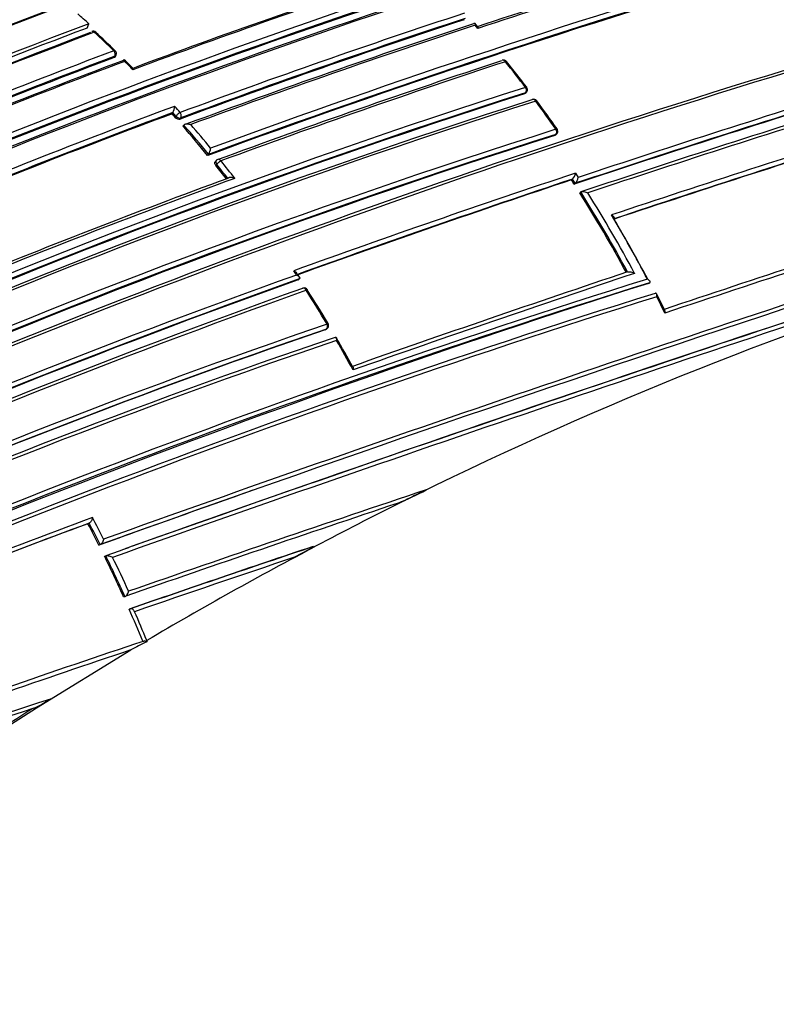
# Model space of a CAD drawing. Units: millimetres. Extents: x 23 to 1299, y 29 to 2153.
# Drawn here: x 532 to 551, y 128 to 153 of the extents above; entities that cross this region are included whole.
import ezdxf

# ---------------------------------------------------------------- set-up
doc = ezdxf.new("R2010")
doc.units = ezdxf.units.MM
doc.layers.add('DV5_Défaut', color=7, linetype='Continuous')
doc.layers.add('Défaut', color=7, linetype='Continuous')

# ---------------------------------------------------------------- blocks, each defined once
blk = doc.blocks.new('SE4')
at = {"layer": 'DV5_Défaut', "color": 7, "linetype": 'Continuous'}
for p, q in [((383.488, 61.942), (383.535, 62.052)), ((393.491, 61.983), (393.421, 62.065)), ((393.499, 61.934), (393.428, 62.016)), ((384.187, 61.187), (384.204, 61.222)), ((384.214, 61.21), (384.231, 61.245)), ((394.695, 60.258), (394.72, 60.285)), ((394.716, 60.271), (394.741, 60.297)), ((385.665, 59.746), (385.686, 59.777)), ((385.767, 59.686), (385.686, 59.778)), ((385.686, 59.778), (385.686, 59.777)), ((385.747, 59.655), (385.767, 59.686)), ((385.891, 59.643), (385.87, 59.612)), ((385.946, 59.428), (385.967, 59.459)), ((385.967, 59.459), (385.967, 59.459)), ((395.467, 59.193), (395.494, 59.217)), ((395.485, 59.203), (395.512, 59.227)), ((386.578, 58.681), (386.601, 58.709)), ((386.601, 58.709), (386.601, 58.709)), ((386.795, 58.548), (386.773, 58.52)), ((386.809, 58.453), (386.786, 58.425)), ((395.895, 58.055), (395.923, 58.076)), ((395.994, 57.967), (395.923, 58.076)), ((395.923, 58.076), (395.923, 58.076)), ((395.995, 58.226), (396.066, 58.117)), ((395.966, 57.946), (395.994, 57.966)), ((395.994, 57.966), (395.994, 57.967)), ((396.106, 57.725), (396.135, 57.745)), ((396.135, 57.745), (396.135, 57.745)), ((388.897, 55.497), (388.924, 55.517)), ((388.924, 55.517), (388.924, 55.518)), ((397.866, 55.406), (397.897, 55.42)), ((397.897, 55.42), (397.897, 55.42)), ((398.283, 54.718), (398.074, 55.136)), ((389.59, 54.217), (389.619, 54.234)), ((389.6, 54.222), (389.629, 54.239)), ((387.678, 50.098), (387.736, 50.118)), ((383.513, 49.253), (383.544, 49.266)), ((383.544, 49.266), (383.544, 49.266)), ((383.794, 48.704), (383.825, 48.716)), ((383.825, 48.716), (383.826, 48.716)), ((389.356, 48.683), (388.806, 48.393)), ((389.255, 48.662), (389.289, 48.669)), ((383.935, 48.421), (383.966, 48.432)), ((383.966, 48.432), (383.966, 48.433)), ((384.481, 48.619), (384.56, 48.647)), ((384.427, 47.379), (384.459, 47.388)), ((384.459, 47.388), (384.459, 47.388)), ((384.567, 47.065), (384.6, 47.073)), ((384.918, 46.243), (384.952, 46.249)), ((385.02, 46.262), (385.016, 46.227)), ((382.197, 44.539), (384.611, 46.02)), ((382.55, 44.762), (382.197, 44.539)), ((380.926, 43.724), (382.197, 44.539))]:
    blk.add_line(p, q, dxfattribs=at)
for centre, radius, start, end in [((437.502, -95.565), 172.997, 105.60672, 118.7619), ((437.523, -95.531), 172.838, 105.60537, 118.79485), ((440.256, -98.046), 175.195, 108.25569, 121.47641), ((440.323, -98.147), 175.175, 108.25813, 121.47602), ((443.73, -98.819), 172.449, 105.59769, 118.77478), ((444.021, -99.348), 173.029, 105.60927, 118.76184), ((443.623, -100.25), 175.559, 108.26447, 121.47599), ((443.658, -100.019), 175.211, 108.25693, 121.47633), ((443.927, -100.946), 176.279, 108.29506, 115.89972), ((443.595, -100.039), 175.21, 108.65222, 121.48127), ((464.57, -154.415), 227.77, 106.32938, 108.1865), ((465.823, -157.897), 231.423, 106.35955, 108.21125), ((467.185, -160.322), 233.515, 106.44479, 110.17361), ((451.05, -116.84), 189.745, 108.22794, 110.4811), ((452.094, -119.543), 192.607, 108.21967, 110.49316), ((466.749, -159.277), 232.234, 106.42814, 110.19477), ((466.801, -159.305), 232.297, 106.43096, 110.19699), ((375.138, 41.959), 33.697, 34.9512, 39.6844), ((450.93, -115.976), 188.314, 108.09067, 112.91252), ((451.083, -116.329), 188.722, 108.09263, 112.90497), ((451.206, -116.615), 189.17, 108.11793, 112.87583), ((451.729, -117.973), 190.299, 108.11764, 112.84542), ((452.231, -119.144), 191.531, 108.12352, 112.82169), ((365.297, 41.927), 27.159, 47.8165, 48.6167), ((458.084, -135.192), 207.914, 108.19598, 110.32279), ((445.168, -101.789), 175.05, 110.61521, 121.27316), ((457.664, -134.164), 206.649, 108.19108, 110.3296), ((457.881, -134.697), 207.246, 108.1935, 110.32619), ((458.808, -137.171), 209.687, 108.17854, 110.30359), ((459.501, -138.902), 211.503, 108.20369, 110.29424), ((445.201, -101.877), 174.916, 110.62793, 121.26425), ((445.257, -101.922), 174.953, 110.60954, 121.24689), ((445.256, -102.037), 175.227, 110.64024, 113.82292), ((383.643, 61.761), 0.1, 47.2392, 110.6185), ((364.326, 40.917), 28.493, 45.8414, 47.2293), ((360.866, 37.074), 33.687, 46.132, 47.3027), ((471.633, -170.09), 241.403, 106.57097, 113.98835), ((446.773, -105.615), 178.322, 110.55073, 113.07213), ((384.141, 61.289), 0.1, 0, 45.8523), ((384.141, 61.289), 0.1, 333.6969, 360), ((472.587, -172.586), 244.003, 106.59552, 113.92757), ((446.592, -105.225), 177.729, 110.556, 113.08345), ((446.698, -105.455), 178.008, 110.55295, 113.07702), ((447.086, -106.39), 178.84, 110.51246, 113.03909), ((447.442, -107.168), 179.66, 110.52467, 113.02642), ((348.813, 25.193), 50.607, 44.9071, 45.2468), ((364.177, 40.746), 28.72, 44.4962, 45.0957), ((464.571, -152.81), 225.222, 108.2334, 110.19592), ((465.355, -154.811), 227.314, 108.24046, 110.18512), ((394.156, 61.024), 0.1, 38.6324, 108.2553), ((367.647, 39.875), 33.985, 37.1955, 38.6074), ((365.218, 37.866), 37.162, 37.3793, 38.6676), ((450.655, -115.262), 184.372, 107.66137, 120.12565), ((450.955, -115.931), 184.954, 107.70902, 120.12029), ((450.525, -114.966), 183.921, 107.66305, 120.14707), ((394.669, 60.366), 0.1, 316.3604, 360), ((394.669, 60.366), 0.1, 0, 37.2218), ((506.739, -274.717), 350.621, 107.14315, 108.41721), ((507.344, -276.383), 352.404, 107.15188, 108.41957), ((508.229, -278.801), 355.097, 107.1669, 108.41311), ((450.778, -115.729), 184.504, 107.63662, 120.07579), ((451.067, -116.398), 185.168, 107.63173, 120.03301), ((394.928, 60.02), 0.1, 36.5004, 108.297), ((366.804, 39.242), 35.038, 35.0206, 36.4741), ((364.413, 37.424), 38.069, 35.1831, 36.5179), ((510.994, -286.991), 363.367, 107.19754, 108.42717), ((512.865, -292.263), 368.882, 107.21839, 108.41845), ((452.017, -118.776), 190.61, 110.34976, 112.68001), ((451.224, -116.8), 188.348, 110.36289, 112.6741), ((451.08, -116.466), 187.962, 110.36633, 112.66113), ((362.014, 38.574), 31.743, 41.6143, 41.8348), ((385.354, 59.96), 0.378, 331.2306, 356.7118), ((363.59, 39.994), 29.8, 41.6021, 42.011), ((385.843, 59.732), 0.123, 218.8094, 282.9533), ((452.348, -120.396), 188.522, 107.55088, 119.71553), ((361.368, 38.011), 32.6, 39.3476, 41.0686), ((361.339, 38.002), 32.664, 39.3417, 41.0634), ((361.344, 38.006), 32.8, 39.4982, 40.8793), ((395.446, 59.302), 0.1, 311.5719, 360), ((395.446, 59.302), 0.1, 0, 35.0483), ((530.005, -342.712), 421.435, 107.38856, 108.4087), ((527.454, -335.212), 413.398, 107.36789, 108.39766), ((526.509, -332.522), 410.539, 107.35879, 108.39073), ((452.791, -121.371), 189.445, 107.61292, 119.70461), ((452.179, -119.99), 187.958, 107.55264, 119.74293), ((386.316, 58.891), 0.338, 327.4021, 356.0433), ((386.873, 58.486), 0.1, 110.2115, 141.0083), ((360.863, 37.607), 33.425, 37.805, 38.7802), ((360.54, 37.336), 33.668, 38.0346, 38.7824), ((360.508, 37.324), 33.737, 37.9975, 38.7767), ((457.442, -133.535), 204.133, 110.15871, 112.27791), ((458.913, -137.268), 208.084, 110.13841, 112.26808), ((491.87, -230.094), 303.844, 108.39348, 109.83265), ((490.984, -227.662), 301.135, 108.40152, 109.81975), ((490.31, -225.791), 299.136, 108.39852, 109.81934), ((365.93, 38.7), 35.672, 32.6501, 32.8588), ((395.743, 58.254), 0.253, 315.5174, 353.8347), ((395.815, 58.144), 0.252, 315.1465, 353.7456), ((365.625, 38.525), 36.059, 28.441, 32.2101), ((365.656, 38.531), 35.995, 28.457, 32.2239), ((365.637, 38.533), 36.186, 28.2526, 32.0267), ((365.806, 38.582), 36.236, 27.8586, 30.8389), ((365.901, 38.595), 36.15, 27.9002, 30.7105), ((619.924, -608.657), 699.446, 107.867672, 108.475324), ((625.977, -626.46), 718.153, 107.884717, 108.484475), ((637.433, -659.246), 752.118, 107.939973, 109.698737), ((629.005, -634.334), 725.721, 107.96287, 109.417527), ((661.286, -730.744), 827.056, 107.987418, 109.591336), ((672.863, -765.081), 863.188, 108.00912, 109.540861), ((653.041, -706.402), 801.359, 107.966603, 109.567151), ((362.604, 38.573), 31.299, 32.9982, 33.2362), ((466.86, -165.672), 231.704, 107.32985, 115.18065), ((460.459, -144.691), 212.594, 109.67067, 113.97942), ((460.217, -144.122), 211.988, 109.65215, 113.97395), ((460.531, -144.974), 213.015, 109.6631, 113.9258), ((371.596, 44.349), 20.643, 32.9042, 33.2642), ((540.214, -372.303), 451.22, 108.4609, 109.41003), ((543.185, -380.88), 460.206, 108.45368, 109.40276), ((436.444, -40.285), 100.658, 107.5712, 116.50529), ((471.843, -178.205), 245.044, 107.57141, 115.0246), ((466.378, -164.257), 230.103, 107.31404, 115.25296), ((461.75, -148.494), 216.366, 109.64683, 113.84012), ((462.308, -149.989), 217.882, 109.63181, 113.79519), ((389.049, 55.188), 0.1, 32.2836, 109.8093), ((358.335, 35.801), 36.389, 30.6654, 32.2663), ((365.868, 40.278), 27.658, 30.6453, 32.7469), ((469.897, -174.259), 240.4, 107.39244, 114.986), ((470.677, -176.507), 242.683, 107.40672, 114.89232), ((366.249, 38.805), 35.74, 26.3031, 27.0559), ((448.471, -117.795), 181.931, 108.86825, 118.93146), ((448.02, -116.621), 180.554, 108.88172, 119.00832), ((448.333, -117.385), 181.385, 108.88644, 118.9692), ((389.577, 54.325), 0.1, 301.2737, 360), ((389.577, 54.325), 0.1, 0, 30.6841), ((447.745, -116.658), 180.235, 108.74019, 118.90657), ((350.473, 31.248), 45.504, 28.9318, 30.0203), ((447.912, -117.203), 180.718, 108.73092, 118.84694), ((358.157, 35.694), 36.597, 28.5573, 29.9106), ((621.472, -612.177), 702.32, 109.444786, 109.780523), ((629.005, -634.334), 725.721, 109.417527, 109.745491), ((592.607, -551.009), 633.662, 108.439867, 109.167796), ((387.75, 58.568), 9.538, 292.8594, 297.6309), ((570.163, -484.597), 563.467, 108.49108, 109.24292), ((438.316, -44.149), 104.952, 116.47889, 117.80787), ((461.998, -162.859), 226.273, 110.26429, 112.22444), ((350.642, 32.069), 37.266, 26.774, 27.7289), ((460.088, -157.71), 220.676, 110.29544, 112.25857), ((459.86, -156.995), 219.925, 110.31311, 112.27413), ((350.472, 31.983), 37.282, 26.6467, 27.594), ((350.432, 31.962), 37.361, 26.6436, 27.5911), ((552.071, -436.988), 512.216, 108.53393, 109.08795), ((551.818, -436.665), 511.824, 108.5147, 109.06917), ((438.668, -44.755), 105.652, 117.82328, 120.51661), ((387.546, 51.182), 3.061, 294.3153, 304.8092), ((350.746, 32.118), 36.977, 24.3763, 26.1615), ((350.706, 32.097), 37.055, 24.3729, 26.1584), ((653.041, -706.402), 801.359, 109.576763, 109.580343), ((350.703, 32.095), 37.2, 24.503, 25.98), ((547.509, -424.911), 499.203, 108.53678, 109.0338), ((351.409, 32.414), 36.251, 22.4246, 23.8381), ((351.323, 32.365), 36.45, 22.413, 23.6702), ((462, -185.518), 244.238, 108.38883, 110.14535), ((386.683, 42.464), 4.116, 113.8908, 120.2317), ((384.961, 46.17), 0.0801, 46.0911, 96.1583), ((461.807, -185.526), 244.076, 108.43813, 110.10188), ((425.181, -88.726), 140.131, 107.7114, 116.14106), ((380.974, 47.079), 2.801, 294.3463, 304.2268), ((424.836, -87.673), 138.926, 107.90295, 116.2297), ((440.93, -48.596), 110.145, 122.29639, 123.07161)]:
    blk.add_arc(centre, radius, start, end, dxfattribs=at)
for centre, major_axis, ratio, start_param, end_param in [((400.222, 56.335), (9, -15.588), 0.57735, 0, 3.141593), ((413.375, 63.928), (15.999, -9.705), 0.021106, 0.7982, 3.154395), ((383.643, 61.761), (0.0352, -0.0936), 0.667953, 2.170371, 3.141593), ((383.643, 61.761), (-0.0679, -0.0734), 0.386382, 3.141593, 3.870598), ((383.643, 61.761), (-0.0679, -0.0734), 0.386382, 3.115805, 3.141593), ((384.141, 61.289), (-0.0697, -0.0718), 0.360151, 3.138594, 3.880713), ((384.141, 61.289), (-0.0351, 0.0936), 0.668324, 3.701367, 5.276967), ((384.141, 61.289), (-0.0896, 0.0443), 0.629907, 2.608069, 3.141593), ((394.156, 61.024), (0.0313, -0.095), 0.68544, 1.967461, 3.141593), ((394.156, 61.024), (-0.0781, -0.0624), 0.206906, 3.141593, 3.898185), ((394.156, 61.024), (-0.0781, -0.0624), 0.206906, 3.12045, 3.141593), ((394.669, 60.366), (-0.0796, -0.0605), 0.17424, 3.137664, 3.907727), ((394.669, 60.366), (-0.0314, 0.0949), 0.685268, 3.49228, 5.067907), ((394.669, 60.366), (-0.0724, 0.069), 0.683384, 2.791791, 3.141593), ((394.928, 60.02), (0.0314, -0.0949), 0.685145, 3.141593, 3.480799), ((394.928, 60.02), (0.0314, -0.0949), 0.685145, 1.905173, 3.141593), ((394.928, 60.02), (-0.0804, -0.0595), 0.15727, 3.123036, 3.912428), ((385.832, 59.717), (0.0748, 0.0664), 0.273499, 0.766662, 2.337793), ((385.832, 59.717), (-0.0348, 0.0938), 0.670037, 3.590326, 5.165913), ((385.832, 59.717), (-0.0829, 0.0559), 0.668816, 1.198674, 2.693572), ((395.446, 59.302), (-0.0315, 0.0949), 0.68496, 3.427924, 5.003556), ((395.446, 59.302), (-0.0819, -0.0574), 0.122605, 3.137604, 3.921509), ((395.446, 59.302), (-0.0664, 0.0748), 0.698313, 2.849996, 3.141593), ((386.873, 58.486), (0.0777, -0.0629), 0.688857, 3.141593, 4.412683), ((386.873, 58.486), (0.0779, 0.0626), 0.210679, 0.783144, 2.354243), ((386.873, 58.486), (0.0345, -0.0938), 0.671161, 1.94624, 3.141593), ((389.049, 55.188), (0.0339, -0.0941), 0.674301, 3.141593, 3.335399), ((389.049, 55.188), (0.0339, -0.0941), 0.674301, 1.759849, 3.141593), ((389.049, 55.188), (-0.0845, -0.0534), 0.055666, 3.141593, 3.954699), ((389.049, 55.188), (-0.0845, -0.0534), 0.055666, 3.079033, 3.141593), ((389.577, 54.325), (-0.0336, 0.0942), 0.675381, 3.279859, 4.855408), ((389.577, 54.325), (-0.0519, 0.0855), 0.729877, 2.992348, 3.141593)]:
    blk.add_ellipse(centre, major_axis=major_axis, ratio=ratio, start_param=start_param, end_param=end_param, dxfattribs=at)
for points, knots in [([(393.39, 62.051), (393.394, 62.057), (393.398, 62.061), (393.401, 62.064), (393.405, 62.067), (393.408, 62.069), (393.411, 62.069), (393.415, 62.069), (393.419, 62.068), (393.421, 62.064), (393.425, 62.06), (393.427, 62.053), (393.428, 62.044), (393.429, 62.036), (393.429, 62.027), (393.428, 62.017), (393.428, 62.017), (393.428, 62.016), (393.428, 62.016)], [0, 0, 0, 0, 0.147765, 0.147765, 0.147765, 0.294466, 0.294466, 0.294466, 0.495551, 0.495551, 0.495551, 0.763434, 0.763434, 0.763434, 0.98915, 0.98915, 0.98915, 1, 1, 1, 1]), ([(393.491, 61.983), (393.491, 61.983), (393.492, 61.983), (393.492, 61.982), (393.495, 61.978), (393.497, 61.971), (393.498, 61.962), (393.499, 61.954), (393.5, 61.945), (393.499, 61.935), (393.499, 61.935), (393.499, 61.934), (393.499, 61.934)], [0, 0, 0, 0, 0.029595, 0.029595, 0.029595, 0.544917, 0.544917, 0.544917, 0.979119, 0.979119, 0.979119, 1, 1, 1, 1]), ([(384.214, 61.21), (384.211, 61.205), (384.208, 61.201), (384.204, 61.197), (384.199, 61.193), (384.194, 61.19), (384.187, 61.187)], [0, 0, 0, 0, 0.482053, 0.482053, 0.482053, 1, 1, 1, 1]), ([(384.451, 61.088), (384.451, 61.088), (384.451, 61.088), (384.451, 61.089), (384.451, 61.099), (384.451, 61.107), (384.45, 61.114), (384.449, 61.122), (384.447, 61.128), (384.444, 61.132), (384.442, 61.134), (384.439, 61.135), (384.436, 61.133), (384.434, 61.132), (384.431, 61.13), (384.428, 61.126), (384.425, 61.123), (384.422, 61.117), (384.419, 61.111)], [0, 0, 0, 0, 0.010724, 0.010724, 0.010724, 0.242194, 0.242194, 0.242194, 0.512087, 0.512087, 0.512087, 0.71151, 0.71151, 0.71151, 0.855205, 0.855205, 0.855205, 1, 1, 1, 1]), ([(384.663, 60.874), (384.663, 60.875), (384.663, 60.875), (384.663, 60.876), (384.663, 60.885), (384.663, 60.894), (384.662, 60.901), (384.661, 60.909), (384.659, 60.916), (384.656, 60.919), (384.656, 60.919), (384.656, 60.92), (384.655, 60.92)], [0, 0, 0, 0, 0.020434, 0.020434, 0.020434, 0.460504, 0.460504, 0.460504, 0.974112, 0.974112, 0.974112, 1, 1, 1, 1]), ([(394.716, 60.271), (394.716, 60.271), (394.715, 60.271), (394.715, 60.27), (394.71, 60.265), (394.703, 60.261), (394.695, 60.258)], [0, 0, 0, 0, 0.041063, 0.041063, 0.041063, 1, 1, 1, 1]), ([(385.967, 59.459), (385.971, 59.464), (385.976, 59.469), (385.983, 59.473), (385.989, 59.477), (385.996, 59.48), (386.004, 59.482), (386.015, 59.485), (386.027, 59.487), (386.04, 59.488), (386.058, 59.489), (386.076, 59.488), (386.094, 59.485), (386.11, 59.482), (386.126, 59.478), (386.141, 59.473), (386.142, 59.472), (386.143, 59.472), (386.143, 59.472)], [0, 0, 0, 0, 0.133107, 0.133107, 0.133107, 0.264984, 0.264984, 0.264984, 0.456727, 0.456727, 0.456727, 0.73341, 0.73341, 0.73341, 0.98973, 0.98973, 0.98973, 1, 1, 1, 1]), ([(386.786, 58.425), (386.779, 58.433), (386.773, 58.443), (386.769, 58.452), (386.765, 58.461), (386.763, 58.471), (386.762, 58.48), (386.761, 58.488), (386.762, 58.497), (386.764, 58.505), (386.766, 58.511), (386.769, 58.516), (386.773, 58.521)], [0, 0, 0, 0, 0.265227, 0.265227, 0.265227, 0.530453, 0.530453, 0.530453, 0.795678, 0.795678, 0.795678, 1, 1, 1, 1]), ([(387.272, 58.095), (387.271, 58.095), (387.27, 58.096), (387.27, 58.096), (387.255, 58.102), (387.239, 58.107), (387.222, 58.11), (387.205, 58.114), (387.186, 58.116), (387.168, 58.116), (387.156, 58.116), (387.143, 58.115), (387.132, 58.113), (387.124, 58.111), (387.117, 58.109), (387.11, 58.105), (387.103, 58.102), (387.098, 58.098), (387.094, 58.093)], [0, 0, 0, 0, 0.010224, 0.010224, 0.010224, 0.26926, 0.26926, 0.26926, 0.546707, 0.546707, 0.546707, 0.737578, 0.737578, 0.737578, 0.868166, 0.868166, 0.868166, 1, 1, 1, 1]), ([(396.135, 57.745), (396.14, 57.748), (396.146, 57.751), (396.153, 57.753), (396.16, 57.755), (396.168, 57.756), (396.176, 57.756), (396.188, 57.757), (396.201, 57.756), (396.213, 57.755), (396.231, 57.753), (396.25, 57.748), (396.267, 57.743), (396.284, 57.737), (396.299, 57.731), (396.314, 57.724), (396.314, 57.723), (396.315, 57.723), (396.316, 57.723)], [0, 0, 0, 0, 0.127988, 0.127988, 0.127988, 0.254686, 0.254686, 0.254686, 0.442718, 0.442718, 0.442718, 0.722229, 0.722229, 0.722229, 0.989912, 0.989912, 0.989912, 1, 1, 1, 1]), ([(396.981, 57.057), (396.986, 57.06), (396.99, 57.064), (396.992, 57.068), (396.994, 57.072), (396.995, 57.077), (396.995, 57.081), (396.994, 57.088), (396.991, 57.095), (396.987, 57.102), (396.98, 57.112), (396.97, 57.122), (396.959, 57.132), (396.947, 57.14), (396.934, 57.149), (396.92, 57.156), (396.92, 57.157), (396.919, 57.157), (396.918, 57.157)], [0, 0, 0, 0, 0.127373, 0.127373, 0.127373, 0.253448, 0.253448, 0.253448, 0.441053, 0.441053, 0.441053, 0.720952, 0.720952, 0.720952, 0.989933, 0.989933, 0.989933, 1, 1, 1, 1]), ([(388.783, 55.728), (388.784, 55.727), (388.785, 55.727), (388.785, 55.727), (388.8, 55.72), (388.813, 55.712), (388.825, 55.704), (388.837, 55.695), (388.848, 55.685), (388.855, 55.675), (388.856, 55.674), (388.856, 55.673), (388.857, 55.672)], [0, 0, 0, 0, 0.017501, 0.017501, 0.017501, 0.472734, 0.472734, 0.472734, 0.953272, 0.953272, 0.953272, 1, 1, 1, 1]), ([(388.854, 55.619), (388.855, 55.618), (388.856, 55.618), (388.856, 55.618), (388.87, 55.611), (388.884, 55.603), (388.895, 55.595), (388.908, 55.586), (388.918, 55.576), (388.926, 55.566), (388.931, 55.559), (388.934, 55.551), (388.935, 55.544), (388.936, 55.539), (388.936, 55.535), (388.934, 55.53), (388.932, 55.525), (388.929, 55.521), (388.924, 55.518)], [0, 0, 0, 0, 0.010145, 0.010145, 0.010145, 0.274118, 0.274118, 0.274118, 0.552822, 0.552822, 0.552822, 0.742087, 0.742087, 0.742087, 0.870407, 0.870407, 0.870407, 1, 1, 1, 1]), ([(397.332, 55.698), (397.337, 55.7), (397.344, 55.702), (397.351, 55.703), (397.359, 55.704), (397.367, 55.704), (397.375, 55.704), (397.387, 55.704), (397.399, 55.702), (397.412, 55.699), (397.43, 55.696), (397.448, 55.69), (397.465, 55.684), (397.481, 55.678), (397.497, 55.67), (397.511, 55.663), (397.511, 55.662), (397.512, 55.662), (397.512, 55.662)], [0, 0, 0, 0, 0.126572, 0.126572, 0.126572, 0.251837, 0.251837, 0.251837, 0.438822, 0.438822, 0.438822, 0.71912, 0.71912, 0.71912, 0.989961, 0.989961, 0.989961, 1, 1, 1, 1]), ([(397.897, 55.42), (397.902, 55.422), (397.906, 55.425), (397.909, 55.429), (397.911, 55.433), (397.913, 55.437), (397.913, 55.441), (397.913, 55.447), (397.91, 55.453), (397.907, 55.46), (397.901, 55.47), (397.892, 55.479), (397.881, 55.488), (397.87, 55.497), (397.857, 55.506), (397.844, 55.514), (397.843, 55.514), (397.843, 55.514), (397.842, 55.514)], [0, 0, 0, 0, 0.126307, 0.126307, 0.126307, 0.251303, 0.251303, 0.251303, 0.43812, 0.43812, 0.43812, 0.718619, 0.718619, 0.718619, 0.98997, 0.98997, 0.98997, 1, 1, 1, 1]), ([(398.077, 55.062), (398.077, 55.063), (398.077, 55.063), (398.078, 55.064), (398.08, 55.075), (398.081, 55.086), (398.082, 55.096), (398.082, 55.109), (398.081, 55.12), (398.078, 55.129), (398.075, 55.137), (398.072, 55.143), (398.067, 55.147), (398.064, 55.15), (398.059, 55.152), (398.054, 55.152), (398.049, 55.153), (398.044, 55.152), (398.038, 55.149)], [0, 0, 0, 0, 0.011084, 0.011084, 0.011084, 0.22684, 0.22684, 0.22684, 0.491218, 0.491218, 0.491218, 0.695059, 0.695059, 0.695059, 0.847029, 0.847029, 0.847029, 1, 1, 1, 1]), ([(398.288, 54.643), (398.288, 54.643), (398.288, 54.644), (398.288, 54.644), (398.291, 54.656), (398.292, 54.667), (398.293, 54.677), (398.293, 54.689), (398.292, 54.701), (398.289, 54.711), (398.288, 54.714), (398.287, 54.717), (398.285, 54.72)], [0, 0, 0, 0, 0.018898, 0.018898, 0.018898, 0.385805, 0.385805, 0.385805, 0.835895, 0.835895, 0.835895, 1, 1, 1, 1]), ([(389.84, 54.022), (389.845, 54.025), (389.85, 54.027), (389.855, 54.027), (389.86, 54.027), (389.864, 54.026), (389.867, 54.023), (389.872, 54.02), (389.875, 54.015), (389.878, 54.008), (389.881, 54), (389.882, 53.989), (389.882, 53.977), (389.882, 53.967), (389.881, 53.956), (389.879, 53.945), (389.879, 53.945), (389.879, 53.944), (389.879, 53.943)], [0, 0, 0, 0, 0.150981, 0.150981, 0.150981, 0.300936, 0.300936, 0.300936, 0.503816, 0.503816, 0.503816, 0.769686, 0.769686, 0.769686, 0.989008, 0.989008, 0.989008, 1, 1, 1, 1]), ([(390.298, 53.263), (390.299, 53.26), (390.3, 53.258), (390.301, 53.256), (390.304, 53.247), (390.305, 53.235), (390.305, 53.223), (390.305, 53.213), (390.304, 53.202), (390.302, 53.191), (390.302, 53.19), (390.301, 53.19), (390.301, 53.189)], [0, 0, 0, 0, 0.13017, 0.13017, 0.13017, 0.596902, 0.596902, 0.596902, 0.980632, 0.980632, 0.980632, 1, 1, 1, 1]), ([(392.174, 50.118), (392.107, 50.085), (392.04, 50.051), (391.974, 50.018), (391.823, 49.943), (391.673, 49.868), (391.522, 49.793)], [0, 0, 0, 0, 0.307247, 0.307247, 0.307247, 1, 1, 1, 1]), ([(383.629, 49.409), (383.628, 49.408), (383.628, 49.408), (383.628, 49.407), (383.626, 49.395), (383.622, 49.383), (383.618, 49.371), (383.613, 49.356), (383.606, 49.341), (383.599, 49.327), (383.593, 49.316), (383.586, 49.306), (383.579, 49.296), (383.573, 49.289), (383.567, 49.283), (383.561, 49.278), (383.556, 49.273), (383.55, 49.269), (383.544, 49.266)], [0, 0, 0, 0, 0.010991, 0.010991, 0.010991, 0.230066, 0.230066, 0.230066, 0.496085, 0.496085, 0.496085, 0.699037, 0.699037, 0.699037, 0.849004, 0.849004, 0.849004, 1, 1, 1, 1]), ([(383.913, 48.857), (383.913, 48.856), (383.913, 48.856), (383.913, 48.855), (383.91, 48.843), (383.906, 48.831), (383.902, 48.819), (383.897, 48.804), (383.89, 48.789), (383.882, 48.775), (383.876, 48.765), (383.869, 48.754), (383.861, 48.745), (383.855, 48.738), (383.85, 48.732), (383.844, 48.727), (383.838, 48.722), (383.831, 48.718), (383.826, 48.716)], [0, 0, 0, 0, 0.011015, 0.011015, 0.011015, 0.22906, 0.22906, 0.22906, 0.494709, 0.494709, 0.494709, 0.697939, 0.697939, 0.697939, 0.848459, 0.848459, 0.848459, 1, 1, 1, 1]), ([(383.966, 48.433), (383.972, 48.434), (383.978, 48.436), (383.986, 48.436), (383.993, 48.437), (384.001, 48.437), (384.009, 48.436), (384.021, 48.435), (384.034, 48.432), (384.046, 48.429), (384.064, 48.425), (384.082, 48.419), (384.098, 48.413), (384.114, 48.406), (384.129, 48.399), (384.143, 48.391), (384.143, 48.391), (384.144, 48.391), (384.144, 48.39)], [0, 0, 0, 0, 0.127338, 0.127338, 0.127338, 0.253382, 0.253382, 0.253382, 0.440787, 0.440787, 0.440787, 0.720324, 0.720324, 0.720324, 0.989935, 0.989935, 0.989935, 1, 1, 1, 1]), ([(384.459, 47.388), (384.465, 47.39), (384.472, 47.393), (384.478, 47.398), (384.485, 47.402), (384.491, 47.408), (384.497, 47.414), (384.505, 47.423), (384.512, 47.433), (384.519, 47.443), (384.528, 47.457), (384.535, 47.471), (384.541, 47.486), (384.546, 47.498), (384.55, 47.51), (384.553, 47.521), (384.553, 47.522), (384.553, 47.522), (384.553, 47.523)], [0, 0, 0, 0, 0.152981, 0.152981, 0.152981, 0.304958, 0.304958, 0.304958, 0.508939, 0.508939, 0.508939, 0.77363, 0.77363, 0.77363, 0.988918, 0.988918, 0.988918, 1, 1, 1, 1]), ([(384.706, 46.998), (384.702, 47.009), (384.696, 47.019), (384.689, 47.028), (384.682, 47.037), (384.675, 47.046), (384.666, 47.053), (384.658, 47.059), (384.649, 47.065), (384.64, 47.069), (384.632, 47.073), (384.623, 47.075), (384.615, 47.075), (384.61, 47.075), (384.605, 47.075), (384.6, 47.073)], [0, 0, 0, 0, 0.217924, 0.217924, 0.217924, 0.43593, 0.43593, 0.43593, 0.652589, 0.652589, 0.652589, 0.866458, 0.866458, 0.866458, 1, 1, 1, 1])]:
    blk.add_open_spline(points, degree=3, knots=knots, dxfattribs=at)
blk.add_open_spline([(395.485, 59.203), (395.48, 59.199), (395.474, 59.195), (395.467, 59.193)], degree=3, dxfattribs=at)
blk.add_rational_spline([(389.636, 54.361), (389.663, 54.376), (389.663, 54.376)], [1, 0.846569573737, 0.853848946538], degree=2, dxfattribs=at)

msp = doc.modelspace()

# ---------------------------------------------------------------- block references
at = {"layer": 'Défaut', "color": 7}
msp.add_blockref('SE4', (150.158, 90.566), dxfattribs=at)

doc.saveas('drawing.dxf')
